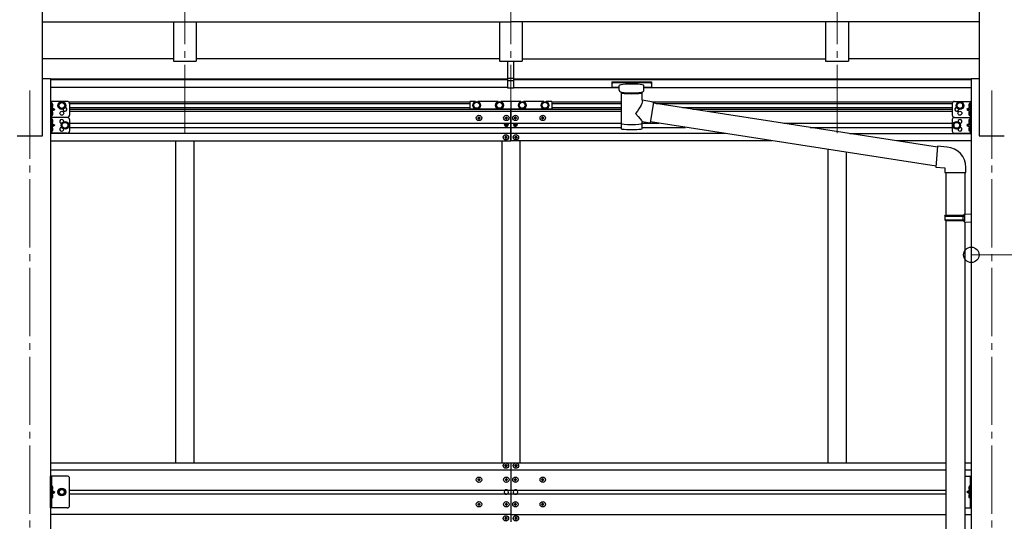
# Model space of a CAD drawing. Units: millimetres. Extents: x 0 to 33640, y 0 to 23760.
# Drawn here: x 24513 to 26675, y 10896 to 11998 of the extents above; entities that cross this region are included whole.
import ezdxf

# ---------------------------------------------------------------- set-up
doc = ezdxf.new("R2010")
doc.units = ezdxf.units.MM
doc.linetypes.add('YCENTER_1', pattern=[13, 10, -1, 1, -1])
doc.linetypes.add('YHIDDEN_1', pattern=[4, 3, -1])
for name, color, linetype, lineweight in [('YKK_12', 2, 'Continuous', 13), ('YKK_13', 4, 'Continuous', 30), ('YKK_A1', 4, 'Continuous', 30), ('YKK_D', 6, 'Continuous', 13)]:
    doc.layers.add(name, color=color, linetype=linetype, lineweight=lineweight)

msp = doc.modelspace()

# ---------------------------------------------------------------- linework, layer by layer
at = {"layer": 'YKK_12', "linetype": 'YCENTER_1', "ltscale": 15}
for p, q in [((24875.5, 11749), (24875.5, 12460.2)), ((25591.5, 11749), (25591.5, 12460.2)), ((26307.5, 11749), (26307.5, 12460.2)), ((24535.5, 11842.8), (24535.5, 8995.3)), ((26647.5, 11842.8), (26647.5, 8971.9))]:
    msp.add_line(p, q, dxfattribs=at)
at = {"layer": 'YKK_13'}
for p, q in [((25585, 11869.7), (25585, 11907.2)), ((25598, 11869.7), (25598, 11907.2)), ((25585, 11869.7), (25598, 11869.7)), ((25585, 11847.5), (25585, 11869.7)), ((25598, 11847.5), (25598, 11869.7)), ((25585, 11864.3), (25598, 11864.3)), ((25585, 11848.5), (25591.5, 11848.1)), ((25591.5, 11847.1), (25585, 11847.5)), ((25591.5, 11848.1), (25598, 11848.5)), ((25598, 11847.5), (25591.5, 11847.1)), ((25813, 11861.5), (25813.1, 11861.6)), ((25813, 11861.3), (25813, 11861.5)), ((25813, 11861.3), (25813, 11850.5)), ((25813, 11861.1), (25813, 11859.5)), ((25813, 11850.5), (25813, 11850.3)), ((25813, 11850.3), (25813.1, 11850.2)), ((25813.1, 11861.6), (25813.2, 11861.7)), ((25813.1, 11850.2), (25813.2, 11850.1)), ((25813.2, 11861.7), (25813.3, 11861.8)), ((25813.2, 11850.1), (25813.3, 11850)), ((25813.3, 11861.8), (25813.4, 11861.8)), ((25813.3, 11850), (25813.4, 11850)), ((25813.4, 11861.8), (25813.7, 11861.9)), ((25813.4, 11850), (25813.7, 11849.9)), ((25813.7, 11861.9), (25814.2, 11861.9)), ((25813.7, 11849.9), (25814.2, 11849.9)), ((25814.2, 11861.9), (25814.7, 11861.9)), ((25814.2, 11849.9), (25814.7, 11849.9)), ((25814.7, 11861.9), (25815, 11861.9)), ((25814.7, 11849.9), (25815, 11849.9)), ((25815, 11861.9), (25898, 11861.9)), ((25815, 11859.8), (25898, 11859.8)), ((25815, 11849.9), (25829.5, 11849.9)), ((25829.5, 11843), (25829.5, 11853.3)), ((25883.5, 11843), (25883.5, 11853.3)), ((25883.5, 11849.9), (25898, 11849.9)), ((25898, 11861.9), (25898.3, 11861.9)), ((25898, 11849.9), (25898.3, 11849.9)), ((25898.3, 11861.9), (25898.8, 11861.9)), ((25898.3, 11849.9), (25898.8, 11849.9)), ((25898.8, 11861.9), (25899.3, 11861.9)), ((25898.8, 11849.9), (25899.3, 11849.9)), ((25899.3, 11861.9), (25899.6, 11861.8)), ((25899.3, 11849.9), (25899.6, 11850)), ((25899.6, 11861.8), (25899.8, 11861.7)), ((25899.6, 11850), (25899.8, 11850.1)), ((25899.8, 11861.7), (25899.9, 11861.5)), ((25899.8, 11850.1), (25899.9, 11850.3)), ((25899.9, 11861.5), (25899.9, 11861.4)), ((25899.9, 11861.4), (25900, 11861.3)), ((25899.9, 11850.4), (25900, 11850.5)), ((25899.9, 11850.3), (25899.9, 11850.4)), ((25900, 11861.3), (25900, 11850.5)), ((25829.5, 11843.1), (25829.5, 11842.8)), ((25829.5, 11842.8), (25829.7, 11841.8)), ((25829.7, 11841.8), (25830.2, 11840.9)), ((25830.2, 11840.9), (25831, 11840.1)), ((25831, 11840.1), (25832.2, 11839.3)), ((25832.2, 11839.3), (25833.6, 11838.5)), ((25833.6, 11838.5), (25833.5, 11758.3)), ((25879.4, 11838.6), (25879.6, 11838.7)), ((25879.4, 11821), (25879.4, 11838.6)), ((25879.6, 11838.7), (25880.9, 11839.4)), ((25880.9, 11839.4), (25882.1, 11840.2)), ((25882.1, 11840.2), (25882.8, 11841.1)), ((25882.8, 11841.1), (25883.3, 11842)), ((25883.3, 11842), (25883.4, 11842.9)), ((25904.6, 11817.1), (25879.4, 11821)), ((25904.6, 11817.1), (25897.6, 11771.8)), ((26528.4, 11718.2), (25904.3, 11815.1)), ((25519, 11781.8), (25519, 11782.8)), ((25519, 11782.8), (25520, 11782.8)), ((25520, 11781.8), (25519, 11781.8)), ((25521, 11783.8), (25521, 11784.8)), ((25521, 11784.8), (25522, 11784.8)), ((25521, 11779.8), (25521, 11780.8)), ((25522, 11784.8), (25522, 11783.8)), ((25522, 11780.8), (25522, 11779.8)), ((25523, 11782.8), (25524, 11782.8)), ((25524, 11781.8), (25523, 11781.8)), ((25524, 11782.8), (25524, 11781.8)), ((25579, 11781.8), (25579, 11782.8)), ((25579, 11782.8), (25580, 11782.8)), ((25580, 11781.8), (25579, 11781.8)), ((25581, 11783.8), (25581, 11784.8)), ((25581, 11784.8), (25582, 11784.8)), ((25581, 11779.8), (25581, 11780.8)), ((25582, 11784.8), (25582, 11783.8)), ((25582, 11780.8), (25582, 11779.8)), ((25583, 11782.8), (25584, 11782.8)), ((25584, 11781.8), (25583, 11781.8)), ((25584, 11782.8), (25584, 11781.8)), ((25599, 11782.8), (25599, 11781.8)), ((25600, 11782.8), (25599, 11782.8)), ((25599, 11781.8), (25600, 11781.8)), ((25602, 11784.8), (25601, 11784.8)), ((25601, 11784.8), (25601, 11783.8)), ((25601, 11780.8), (25601, 11779.8)), ((25602, 11783.8), (25602, 11784.8)), ((25602, 11779.8), (25602, 11780.8)), ((25604, 11782.8), (25603, 11782.8)), ((25603, 11781.8), (25604, 11781.8)), ((25604, 11781.8), (25604, 11782.8)), ((25659, 11782.8), (25659, 11781.8)), ((25660, 11782.8), (25659, 11782.8)), ((25659, 11781.8), (25660, 11781.8)), ((25662, 11784.8), (25661, 11784.8)), ((25661, 11784.8), (25661, 11783.8)), ((25661, 11780.8), (25661, 11779.8)), ((25662, 11783.8), (25662, 11784.8)), ((25662, 11779.8), (25662, 11780.8)), ((25664, 11782.8), (25663, 11782.8)), ((25663, 11781.8), (25664, 11781.8)), ((25664, 11781.8), (25664, 11782.8)), ((25522, 11779.8), (25521, 11779.8)), ((25579.4, 11766.4), (25579.4, 11767.2)), ((25579.4, 11767.2), (25580.2, 11767.2)), ((25580.2, 11766.4), (25579.4, 11766.4)), ((25582, 11779.8), (25581, 11779.8)), ((25581, 11768), (25581, 11768.8)), ((25581, 11768.8), (25581.9, 11768.8)), ((25581, 11764.7), (25581, 11765.5)), ((25581.9, 11764.7), (25581, 11764.7)), ((25581.9, 11768.8), (25581.9, 11768)), ((25581.9, 11765.5), (25581.9, 11764.7)), ((25582.7, 11767.2), (25583.5, 11767.2)), ((25583.5, 11766.4), (25582.7, 11766.4)), ((25583.5, 11767.2), (25583.5, 11766.4)), ((25599.4, 11767.2), (25599.4, 11766.4)), ((25600.2, 11767.2), (25599.4, 11767.2)), ((25599.4, 11766.4), (25600.2, 11766.4)), ((25601, 11779.8), (25602, 11779.8)), ((25601.9, 11768.8), (25601, 11768.8)), ((25601, 11768.8), (25601, 11768)), ((25601, 11765.5), (25601, 11764.7)), ((25601, 11764.7), (25601.9, 11764.7)), ((25601.9, 11768), (25601.9, 11768.8)), ((25601.9, 11764.7), (25601.9, 11765.5)), ((25603.5, 11767.2), (25602.7, 11767.2)), ((25602.7, 11766.4), (25603.5, 11766.4)), ((25603.5, 11766.4), (25603.5, 11767.2)), ((25661, 11779.8), (25662, 11779.8)), ((25879.4, 11758.3), (25879.4, 11774.9)), ((25879.4, 11774.6), (25897.6, 11771.8)), ((26524.8, 11676.3), (25897.8, 11773.6)), ((25578, 11740.3), (25578, 11739.3)), ((25579, 11740.3), (25578, 11740.3)), ((25578, 11739.3), (25579, 11739.3)), ((25581, 11742.3), (25580, 11742.3)), ((25580, 11742.3), (25580, 11741.3)), ((25580, 11738.3), (25580, 11737.3)), ((25580, 11737.3), (25581, 11737.3)), ((25581, 11741.3), (25581, 11742.3)), ((25581, 11737.3), (25581, 11738.3)), ((25583, 11740.3), (25582, 11740.3)), ((25582, 11739.3), (25583, 11739.3)), ((25583, 11739.3), (25583, 11740.3)), ((25600, 11739.3), (25600, 11740.3)), ((25600, 11740.3), (25601, 11740.3)), ((25601, 11739.3), (25600, 11739.3)), ((25602, 11741.3), (25602, 11742.3)), ((25602, 11742.3), (25603, 11742.3)), ((25602, 11737.3), (25602, 11738.3)), ((25603, 11737.3), (25602, 11737.3)), ((25603, 11742.3), (25603, 11741.3)), ((25603, 11738.3), (25603, 11737.3)), ((25604, 11740.3), (25605, 11740.3)), ((25605, 11739.3), (25604, 11739.3)), ((25605, 11740.3), (25605, 11739.3)), ((26528.3, 11720.3), (26524.3, 11674.4)), ((26549.2, 11718.4), (26528.3, 11720.3)), ((26524.3, 11674.4), (26544.3, 11672.7)), ((26544.3, 11672.7), (26544.3, 11662.7)), ((26590.3, 11662.7), (26590.3, 11673.6)), ((26544.3, 11662.7), (26590.3, 11662.7)), ((26546.3, 11662.7), (26546.3, 11568.7)), ((26588.3, 11662.7), (26588.3, 11571.3)), ((26544.3, 11566.7), (26545.3, 11568.7)), ((26544.3, 11566.7), (26588.3, 11566.7)), ((26544.3, 11566.7), (26544.3, 11558.7)), ((26545.3, 11568.7), (26588.3, 11568.7)), ((26583.8, 11566.7), (26583.3, 11568.7)), ((26583.8, 11566.7), (26583.8, 11558.7)), ((26586.3, 11571.2), (26602.3, 11571.7)), ((26586.3, 11569.2), (26586.3, 11571.2)), ((26586.3, 11569.2), (26588.3, 11569.2)), ((26588.3, 11556.2), (26588.3, 11569.2)), ((26602.3, 11571.7), (26602.3, 11553.7)), ((26544.3, 11558.7), (26588.3, 11558.7)), ((26544.3, 11558.7), (26545.3, 11556.7)), ((26545.3, 11556.7), (26588.3, 11556.7)), ((26546.3, 11556.7), (26546.3, 10712.5)), ((26583.8, 11558.7), (26583.3, 11556.7)), ((26586.3, 11556.2), (26588.3, 11556.2)), ((26586.3, 11554.2), (26586.3, 11556.2)), ((26586.3, 11554.2), (26602.3, 11553.7)), ((26588.3, 11554.1), (26588.3, 10715.1))]:
    msp.add_line(p, q, dxfattribs=at)
at = {"layer": 'YKK_13', "linetype": 'Continuous', "ltscale": 20}
for p, q in [((24580.7, 11818.6), (24580.7, 11783.6)), ((24617.7, 11818.6), (24580.7, 11818.6)), ((24583.2, 11818.6), (24583.2, 11783.6)), ((24583.2, 11806.1), (24590.2, 11801.1)), ((24599.2, 11813.4), (24605.7, 11817.2)), ((24599.2, 11805.9), (24599.2, 11813.4)), ((24605.7, 11802.1), (24599.2, 11805.9)), ((24605.7, 11817.2), (24612.2, 11813.4)), ((24612.2, 11805.9), (24605.7, 11802.1)), ((24612.2, 11813.4), (24612.2, 11805.9)), ((24622.7, 11813.6), (24622.7, 11788.6)), ((25501.5, 11818.1), (25501.5, 11802.1)), ((25513.6, 11818.1), (25501.5, 11818.1)), ((25501.5, 11802.1), (25513.6, 11802.1)), ((25512.7, 11816.6), (25508.9, 11810.1)), ((25508.9, 11810.1), (25512.7, 11803.6)), ((25520.2, 11816.6), (25512.7, 11816.6)), ((25512.7, 11803.6), (25520.2, 11803.6)), ((25563.6, 11818.1), (25519.3, 11818.1)), ((25519.3, 11802.1), (25563.6, 11802.1)), ((25524, 11810.1), (25520.2, 11816.6)), ((25520.2, 11803.6), (25524, 11810.1)), ((25562.7, 11816.6), (25558.9, 11810.1)), ((25558.9, 11810.1), (25562.7, 11803.6)), ((25570.2, 11816.6), (25562.7, 11816.6)), ((25562.7, 11803.6), (25570.2, 11803.6)), ((25613.6, 11818.1), (25569.3, 11818.1)), ((25569.3, 11802.1), (25613.6, 11802.1)), ((25574, 11810.1), (25570.2, 11816.6)), ((25570.2, 11803.6), (25574, 11810.1)), ((25612.7, 11816.6), (25608.9, 11810.1)), ((25608.9, 11810.1), (25612.7, 11803.6)), ((25620.2, 11816.6), (25612.7, 11816.6)), ((25612.7, 11803.6), (25620.2, 11803.6)), ((25663.6, 11818.1), (25619.3, 11818.1)), ((25663.6, 11818.1), (25619.3, 11818.1)), ((25619.3, 11802.1), (25663.6, 11802.1)), ((25619.3, 11802.1), (25663.6, 11802.1)), ((25624, 11810.1), (25620.2, 11816.6)), ((25620.2, 11803.6), (25624, 11810.1)), ((25662.7, 11816.6), (25658.9, 11810.1)), ((25658.9, 11810.1), (25662.7, 11803.6)), ((25670.2, 11816.6), (25662.7, 11816.6)), ((25662.7, 11803.6), (25670.2, 11803.6)), ((25681.5, 11818.1), (25669.3, 11818.1)), ((25669.3, 11802.1), (25681.5, 11802.1)), ((25674, 11810.1), (25670.2, 11816.6)), ((25670.2, 11803.6), (25674, 11810.1)), ((25681.5, 11818.1), (25681.5, 11802.1)), ((26560.3, 11813.6), (26560.3, 11788.6)), ((26565.3, 11818.6), (26602.3, 11818.6)), ((26577.3, 11817.2), (26570.8, 11813.4)), ((26570.8, 11813.4), (26570.8, 11805.9)), ((26570.8, 11805.9), (26577.3, 11802.1)), ((26583.8, 11813.4), (26577.3, 11817.2)), ((26577.3, 11802.1), (26583.8, 11805.9)), ((26583.8, 11805.9), (26583.8, 11813.4)), ((26599.8, 11806.1), (26592.8, 11801.1)), ((26599.8, 11818.6), (26599.8, 11783.6)), ((26602.3, 11818.6), (26602.3, 11783.6)), ((24617.7, 11783.6), (24580.7, 11783.6)), ((24617.7, 11783.6), (24580.7, 11783.6)), ((24580.7, 11783.6), (24580.7, 11748.6)), ((24590.2, 11801.1), (24583.2, 11796.1)), ((24583.2, 11801.1), (24590.2, 11801.1)), ((24583.2, 11783.6), (24583.2, 11748.6)), ((26565.3, 11783.6), (26602.3, 11783.6)), ((26565.3, 11783.6), (26602.3, 11783.6)), ((26592.8, 11801.1), (26599.8, 11796.1)), ((26599.8, 11801.1), (26592.8, 11801.1)), ((26599.8, 11783.6), (26599.8, 11748.6)), ((26602.3, 11783.6), (26602.3, 11748.6)), ((24583.2, 11771.1), (24590.2, 11766.1)), ((24590.2, 11766.1), (24583.2, 11761.1)), ((24583.2, 11766.1), (24590.2, 11766.1)), ((24606.2, 11769.9), (24612.7, 11773.7)), ((24606.2, 11762.4), (24606.2, 11769.9)), ((24612.7, 11758.6), (24606.2, 11762.4)), ((24612.7, 11773.7), (24619.2, 11769.9)), ((24619.2, 11762.4), (24612.7, 11758.6)), ((24619.2, 11769.9), (24619.2, 11762.4)), ((24622.7, 11778.6), (24622.7, 11753.6)), ((26560.3, 11778.6), (26560.3, 11753.6)), ((26570.3, 11773.7), (26563.8, 11769.9)), ((26563.8, 11769.9), (26563.8, 11762.4)), ((26563.8, 11762.4), (26570.3, 11758.6)), ((26576.8, 11769.9), (26570.3, 11773.7)), ((26570.3, 11758.6), (26576.8, 11762.4)), ((26576.8, 11762.4), (26576.8, 11769.9)), ((26599.8, 11771.1), (26592.8, 11766.1)), ((26592.8, 11766.1), (26599.8, 11761.1)), ((26599.8, 11766.1), (26592.8, 11766.1)), ((24617.7, 11748.6), (24580.7, 11748.6)), ((26565.3, 11748.6), (26602.3, 11748.6)), ((24617.7, 10995.6), (24580.7, 10995.6)), ((26588.1, 10995.6), (26602.3, 10995.6))]:
    msp.add_line(p, q, dxfattribs=at)
at = {"layer": 'YKK_13', "linetype": 'YHIDDEN_1', "ltscale": 0.5}
for p, q in [((24582.8, 11810.1), (24583.4, 11811.3)), ((24582.8, 11810.1), (24583.4, 11809)), ((24583.4, 11811.3), (24585.6, 11812.4)), ((24583.4, 11809), (24585.6, 11807.8)), ((26599.5, 11811.3), (26597.3, 11812.4)), ((26599.5, 11809), (26597.3, 11807.8)), ((26600.1, 11810.1), (26599.5, 11811.3)), ((26600.1, 11810.1), (26599.5, 11809)), ((24582.8, 11792.1), (24583.4, 11793.3)), ((24582.8, 11792.1), (24583.4, 11791)), ((24583.4, 11793.3), (24585.6, 11794.4)), ((24583.4, 11791), (24585.6, 11789.8)), ((26599.5, 11793.3), (26597.3, 11794.4)), ((26599.5, 11791), (26597.3, 11789.8)), ((26600.1, 11792.1), (26599.5, 11793.3)), ((26600.1, 11792.1), (26599.5, 11791)), ((24582.8, 11775.1), (24583.4, 11776.3)), ((24582.8, 11775.1), (24583.4, 11774)), ((24583.4, 11776.3), (24585.6, 11777.4)), ((24583.4, 11774), (24585.6, 11772.8)), ((24583.4, 11758.3), (24585.6, 11759.4)), ((26599.5, 11776.3), (26597.3, 11777.4)), ((26599.5, 11774), (26597.3, 11772.8)), ((26599.5, 11758.3), (26597.3, 11759.4)), ((26600.1, 11775.1), (26599.5, 11776.3)), ((26600.1, 11775.1), (26599.5, 11774)), ((24582.8, 11757.1), (24583.4, 11758.3)), ((24582.8, 11757.1), (24583.4, 11756)), ((24583.4, 11756), (24585.6, 11754.8)), ((26599.5, 11756), (26597.3, 11754.8)), ((26600.1, 11757.1), (26599.5, 11758.3)), ((26600.1, 11757.1), (26599.5, 11756)), ((24582.8, 10969.6), (24583.4, 10970.8)), ((24582.8, 10969.6), (24583.4, 10968.5)), ((24583.4, 10970.8), (24585.6, 10971.9)), ((24583.4, 10968.5), (24585.6, 10967.3)), ((26599.5, 10970.8), (26597.3, 10971.9)), ((26599.5, 10968.5), (26597.3, 10967.3)), ((26600.1, 10969.6), (26599.5, 10970.8)), ((26600.1, 10969.6), (26599.5, 10968.5)), ((24582.8, 10951.6), (24583.4, 10952.8)), ((24582.8, 10951.6), (24583.4, 10950.5)), ((24583.4, 10952.8), (24585.6, 10953.9)), ((24583.4, 10950.5), (24585.6, 10949.3)), ((26599.5, 10952.8), (26597.3, 10953.9)), ((26599.5, 10950.5), (26597.3, 10949.3)), ((26600.1, 10951.6), (26599.5, 10952.8)), ((26600.1, 10951.6), (26599.5, 10950.5))]:
    msp.add_line(p, q, dxfattribs=at)
at = {"layer": 'YKK_13', "linetype": 'Continuous'}
for p, q in [((24583.7, 11814.1), (24583.2, 11814.1)), ((24583.2, 11814.1), (24583.2, 11806.2)), ((24583.7, 11806.1), (24583.2, 11806.2)), ((24583.7, 11806.1), (24583.7, 11814.1)), ((24583.7, 11814.1), (24584.5, 11814)), ((24583.7, 11806.1), (24584.5, 11806.3)), ((26599.3, 11814.1), (26598.5, 11814)), ((26599.3, 11806.1), (26598.5, 11806.3)), ((26599.3, 11806.1), (26599.3, 11814.1)), ((26599.3, 11814.1), (26599.8, 11814.1)), ((26599.3, 11806.1), (26599.8, 11806.2)), ((26599.8, 11814.1), (26599.8, 11806.2)), ((24583.7, 11796.1), (24583.2, 11796.1)), ((24583.2, 11796.1), (24583.2, 11788.2)), ((24583.7, 11788.1), (24583.2, 11788.2)), ((24583.7, 11788.1), (24583.7, 11796.1)), ((24583.7, 11796.1), (24584.5, 11796)), ((24583.7, 11788.1), (24584.5, 11788.3)), ((26599.3, 11796.1), (26598.5, 11796)), ((26599.3, 11788.1), (26598.5, 11788.3)), ((26599.3, 11788.1), (26599.3, 11796.1)), ((26599.3, 11796.1), (26599.8, 11796.1)), ((26599.3, 11788.1), (26599.8, 11788.2)), ((26599.8, 11796.1), (26599.8, 11788.2)), ((24583.7, 11779.1), (24583.2, 11779.1)), ((24583.2, 11779.1), (24583.2, 11771.2)), ((24583.7, 11771.1), (24583.2, 11771.2)), ((24583.7, 11761.1), (24583.2, 11761.1)), ((24583.2, 11761.1), (24583.2, 11753.2)), ((24583.7, 11771.1), (24583.7, 11779.1)), ((24583.7, 11779.1), (24584.5, 11779)), ((24583.7, 11771.1), (24584.5, 11771.3)), ((24583.7, 11753.1), (24583.7, 11761.1)), ((24583.7, 11761.1), (24584.5, 11761)), ((26599.3, 11779.1), (26598.5, 11779)), ((26599.3, 11771.1), (26598.5, 11771.3)), ((26599.3, 11761.1), (26598.5, 11761)), ((26599.3, 11771.1), (26599.3, 11779.1)), ((26599.3, 11779.1), (26599.8, 11779.1)), ((26599.3, 11771.1), (26599.8, 11771.2)), ((26599.3, 11753.1), (26599.3, 11761.1)), ((26599.3, 11761.1), (26599.8, 11761.1)), ((26599.8, 11779.1), (26599.8, 11771.2)), ((26599.8, 11761.1), (26599.8, 11753.2)), ((24583.7, 11753.1), (24583.2, 11753.2)), ((24583.7, 11753.1), (24584.5, 11753.3)), ((26599.3, 11753.1), (26598.5, 11753.3)), ((26599.3, 11753.1), (26599.8, 11753.2)), ((25578, 11018.1), (25578, 11019.1)), ((25578, 11019.1), (25579, 11019.1)), ((25579, 11018.1), (25578, 11018.1)), ((25580, 11020.1), (25580, 11021.1)), ((25580, 11021.1), (25581, 11021.1)), ((25580, 11016.1), (25580, 11017.1)), ((25581, 11016.1), (25580, 11016.1)), ((25581, 11021.1), (25581, 11020.1)), ((25581, 11017.1), (25581, 11016.1)), ((25582, 11019.1), (25583, 11019.1)), ((25583, 11018.1), (25582, 11018.1)), ((25583, 11019.1), (25583, 11018.1)), ((25600, 11018.1), (25600, 11019.1)), ((25600, 11019.1), (25601, 11019.1)), ((25601, 11018.1), (25600, 11018.1)), ((25602, 11020.1), (25602, 11021.1)), ((25602, 11021.1), (25603, 11021.1)), ((25602, 11016.1), (25602, 11017.1)), ((25603, 11016.1), (25602, 11016.1)), ((25603, 11021.1), (25603, 11020.1)), ((25603, 11017.1), (25603, 11016.1)), ((25604, 11019.1), (25605, 11019.1)), ((25605, 11018.1), (25604, 11018.1)), ((25605, 11019.1), (25605, 11018.1)), ((25520, 10988.1), (25519, 10988.1)), ((25519, 10988.1), (25519, 10987.1)), ((25519, 10987.1), (25520, 10987.1)), ((25522, 10990.1), (25521, 10990.1)), ((25521, 10990.1), (25521, 10989.1)), ((25521, 10986.1), (25521, 10985.1)), ((25521, 10985.1), (25522, 10985.1)), ((25522, 10989.1), (25522, 10990.1)), ((25522, 10985.1), (25522, 10986.1)), ((25524, 10988.1), (25523, 10988.1)), ((25523, 10987.1), (25524, 10987.1)), ((25524, 10987.1), (25524, 10988.1)), ((25580, 10988.1), (25579, 10988.1)), ((25579, 10988.1), (25579, 10987.1)), ((25579, 10987.1), (25580, 10987.1)), ((25582, 10990.1), (25581, 10990.1)), ((25581, 10990.1), (25581, 10989.1)), ((25581, 10986.1), (25581, 10985.1)), ((25581, 10985.1), (25582, 10985.1)), ((25582, 10989.1), (25582, 10990.1)), ((25582, 10985.1), (25582, 10986.1)), ((25584, 10988.1), (25583, 10988.1)), ((25583, 10987.1), (25584, 10987.1)), ((25584, 10987.1), (25584, 10988.1)), ((25600, 10988.1), (25599, 10988.1)), ((25599, 10988.1), (25599, 10987.1)), ((25599, 10987.1), (25600, 10987.1)), ((25602, 10990.1), (25601, 10990.1)), ((25601, 10990.1), (25601, 10989.1)), ((25601, 10986.1), (25601, 10985.1)), ((25601, 10985.1), (25602, 10985.1)), ((25602, 10989.1), (25602, 10990.1)), ((25602, 10985.1), (25602, 10986.1)), ((25604, 10988.1), (25603, 10988.1)), ((25603, 10987.1), (25604, 10987.1)), ((25604, 10987.1), (25604, 10988.1)), ((25660, 10988.1), (25659, 10988.1)), ((25659, 10988.1), (25659, 10987.1)), ((25659, 10987.1), (25660, 10987.1)), ((25662, 10990.1), (25661, 10990.1)), ((25661, 10990.1), (25661, 10989.1)), ((25661, 10986.1), (25661, 10985.1)), ((25661, 10985.1), (25662, 10985.1)), ((25662, 10989.1), (25662, 10990.1)), ((25662, 10985.1), (25662, 10986.1)), ((25664, 10988.1), (25663, 10988.1)), ((25663, 10987.1), (25664, 10987.1)), ((25664, 10987.1), (25664, 10988.1)), ((24583.7, 10973.6), (24583.2, 10973.6)), ((24583.2, 10973.6), (24583.2, 10965.7)), ((24583.7, 10965.6), (24583.2, 10965.7)), ((24583.7, 10965.6), (24583.7, 10973.6)), ((24583.7, 10973.6), (24584.5, 10973.5)), ((24583.7, 10965.6), (24584.5, 10965.8)), ((26599.3, 10973.6), (26598.5, 10973.5)), ((26599.3, 10965.6), (26598.5, 10965.8)), ((26599.3, 10965.6), (26599.3, 10973.6)), ((26599.3, 10973.6), (26599.8, 10973.6)), ((26599.3, 10965.6), (26599.8, 10965.7)), ((26599.8, 10973.6), (26599.8, 10965.7)), ((24583.7, 10955.6), (24583.2, 10955.6)), ((24583.2, 10955.6), (24583.2, 10947.7)), ((24583.7, 10947.6), (24583.2, 10947.7)), ((24583.7, 10947.6), (24583.7, 10955.6)), ((24583.7, 10955.6), (24584.5, 10955.5)), ((24583.7, 10947.6), (24584.5, 10947.8)), ((26599.3, 10955.6), (26598.5, 10955.5)), ((26599.3, 10947.6), (26598.5, 10947.8)), ((26599.3, 10947.6), (26599.3, 10955.6)), ((26599.3, 10955.6), (26599.8, 10955.6)), ((26599.3, 10947.6), (26599.8, 10947.7)), ((26599.8, 10955.6), (26599.8, 10947.7)), ((25520, 10934.1), (25519, 10934.1)), ((25519, 10934.1), (25519, 10933.1)), ((25519, 10933.1), (25520, 10933.1)), ((25522, 10936.1), (25521, 10936.1)), ((25521, 10936.1), (25521, 10935.1)), ((25521, 10932.1), (25521, 10931.1)), ((25521, 10931.1), (25522, 10931.1)), ((25522, 10935.1), (25522, 10936.1)), ((25522, 10931.1), (25522, 10932.1)), ((25524, 10934.1), (25523, 10934.1)), ((25523, 10933.1), (25524, 10933.1)), ((25524, 10933.1), (25524, 10934.1)), ((25580, 10934.1), (25579, 10934.1)), ((25579, 10934.1), (25579, 10933.1)), ((25579, 10933.1), (25580, 10933.1)), ((25582, 10936.1), (25581, 10936.1)), ((25581, 10936.1), (25581, 10935.1)), ((25581, 10932.1), (25581, 10931.1)), ((25581, 10931.1), (25582, 10931.1)), ((25582, 10935.1), (25582, 10936.1)), ((25582, 10931.1), (25582, 10932.1)), ((25584, 10934.1), (25583, 10934.1)), ((25583, 10933.1), (25584, 10933.1)), ((25584, 10933.1), (25584, 10934.1)), ((25600, 10934.1), (25599, 10934.1)), ((25599, 10934.1), (25599, 10933.1)), ((25599, 10933.1), (25600, 10933.1)), ((25602, 10936.1), (25601, 10936.1)), ((25601, 10936.1), (25601, 10935.1)), ((25601, 10932.1), (25601, 10931.1)), ((25601, 10931.1), (25602, 10931.1)), ((25602, 10935.1), (25602, 10936.1)), ((25602, 10931.1), (25602, 10932.1)), ((25604, 10934.1), (25603, 10934.1)), ((25603, 10933.1), (25604, 10933.1)), ((25604, 10933.1), (25604, 10934.1)), ((25660, 10934.1), (25659, 10934.1)), ((25659, 10934.1), (25659, 10933.1)), ((25659, 10933.1), (25660, 10933.1)), ((25662, 10936.1), (25661, 10936.1)), ((25661, 10936.1), (25661, 10935.1)), ((25661, 10932.1), (25661, 10931.1)), ((25661, 10931.1), (25662, 10931.1)), ((25662, 10935.1), (25662, 10936.1)), ((25662, 10931.1), (25662, 10932.1)), ((25664, 10934.1), (25663, 10934.1)), ((25663, 10933.1), (25664, 10933.1)), ((25664, 10933.1), (25664, 10934.1)), ((25579, 10903.1), (25578, 10903.1)), ((25578, 10903.1), (25578, 10902.1)), ((25578, 10902.1), (25579, 10902.1)), ((25581, 10905.1), (25580, 10905.1)), ((25580, 10905.1), (25580, 10904.1)), ((25580, 10901.1), (25580, 10900.1)), ((25580, 10900.1), (25581, 10900.1)), ((25581, 10904.1), (25581, 10905.1)), ((25581, 10900.1), (25581, 10901.1)), ((25583, 10903.1), (25582, 10903.1)), ((25582, 10902.1), (25583, 10902.1)), ((25583, 10902.1), (25583, 10903.1)), ((25601, 10903.1), (25600, 10903.1)), ((25600, 10903.1), (25600, 10902.1)), ((25600, 10902.1), (25601, 10902.1)), ((25603, 10905.1), (25602, 10905.1)), ((25602, 10905.1), (25602, 10904.1)), ((25602, 10901.1), (25602, 10900.1)), ((25602, 10900.1), (25603, 10900.1)), ((25603, 10904.1), (25603, 10905.1)), ((25603, 10900.1), (25603, 10901.1)), ((25605, 10903.1), (25604, 10903.1)), ((25604, 10902.1), (25605, 10902.1)), ((25605, 10902.1), (25605, 10903.1))]:
    msp.add_line(p, q, dxfattribs=at)
at = {"layer": 'YKK_13', "linetype": 'Continuous', "ltscale": 0.5}
for p, q in [((24580.7, 10925.6), (24580.7, 10995.6)), ((24583.2, 10995.6), (24583.2, 10925.6)), ((24622.7, 10930.6), (24622.7, 10990.6)), ((26599.8, 10995.6), (26599.8, 10925.6)), ((26602.3, 10925.6), (26602.3, 10995.6)), ((24583.2, 10965.6), (24590.2, 10960.6)), ((24583.2, 10960.6), (24590.2, 10960.6)), ((24583.2, 10955.6), (24590.2, 10960.6)), ((24601.9, 10967.1), (24598.2, 10960.6)), ((24598.2, 10960.6), (24601.9, 10954.1)), ((24609.4, 10967.1), (24601.9, 10967.1)), ((24613.2, 10960.6), (24609.4, 10967.1)), ((24609.4, 10954.1), (24613.2, 10960.6)), ((26599.8, 10965.6), (26592.8, 10960.6)), ((26599.8, 10960.6), (26592.8, 10960.6)), ((26599.8, 10955.6), (26592.8, 10960.6)), ((24601.9, 10954.1), (24609.4, 10954.1)), ((24617.7, 10925.6), (24580.7, 10925.6)), ((26588.1, 10925.6), (26602.3, 10925.6))]:
    msp.add_line(p, q, dxfattribs=at)
at = {"layer": 'YKK_13', "linetype": 'Continuous', "ltscale": 20}
for centre, radius in [((24605.7, 11809.6), 8.5), ((24605.7, 11809.6), 7.5), ((24605.7, 11809.6), 6.5), ((25516.5, 11810.1), 8.5), ((25516.5, 11810.1), 6.5), ((25566.5, 11810.1), 8.5), ((25566.5, 11810.1), 6.5), ((25616.5, 11810.1), 8.5), ((25616.5, 11810.1), 6.5), ((25666.5, 11810.1), 8.5), ((25666.5, 11810.1), 6.5), ((26577.3, 11809.6), 8.5), ((26577.3, 11809.6), 7.5), ((26577.3, 11809.6), 6.5), ((24605.7, 11792.6), 4.25), ((26577.3, 11792.6), 4.25), ((24612.7, 11766.1), 8.5), ((24612.7, 11766.1), 7.5), ((24612.7, 11766.1), 6.5), ((26570.3, 11766.1), 8.5), ((26570.3, 11766.1), 7.5), ((26570.3, 11766.1), 6.5), ((24605.7, 10960.6), 8.5), ((24605.7, 10960.6), 7.5)]:
    msp.add_circle(centre, radius, dxfattribs=at)
at = {"layer": 'YKK_13'}
for centre, radius in [((25521.5, 11782.3), 5.9), ((25581.5, 11782.3), 5.9), ((25601.5, 11782.3), 5.9), ((25661.5, 11782.3), 5.9), ((25581.5, 11766.8), 3.75), ((25601.5, 11766.8), 3.75), ((25580.5, 11739.8), 5.9), ((25602.5, 11739.8), 5.9)]:
    msp.add_circle(centre, radius, dxfattribs=at)
at = {"layer": 'YKK_13', "linetype": 'Continuous'}
for centre in [(25580.5, 11018.6), (25602.5, 11018.6), (25521.5, 10987.6), (25581.5, 10987.6), (25601.5, 10987.6), (25661.5, 10987.6), (25521.5, 10933.6), (25581.5, 10933.6), (25601.5, 10933.6), (25661.5, 10933.6), (25580.5, 10902.6), (25602.5, 10902.6)]:
    msp.add_circle(centre, 5.9, dxfattribs=at)
at = {"layer": 'YKK_13', "linetype": 'Continuous', "ltscale": 0.5}
for radius in [6.5, 5.5]:
    msp.add_circle((24605.7, 10960.6), radius, dxfattribs=at)
at = {"layer": 'YKK_13', "linetype": 'Continuous'}
for centre, radius, start, end in [((24584.3, 11813.1), 0.9, 32.0559, 80), ((24584.3, 11807.2), 0.9, 280, 327.9441), ((24579.6, 11810.1), 6.5, 327.9441, 32.0559), ((26603.4, 11810.1), 6.5, 147.9441, 212.0559), ((26598.6, 11813.1), 0.9, 100, 147.9441), ((26598.6, 11807.2), 0.9, 212.0559, 260), ((24584.3, 11795.1), 0.9, 32.0559, 80), ((24584.3, 11789.2), 0.9, 280, 327.9441), ((24579.6, 11792.1), 6.5, 327.9441, 32.0559), ((26603.4, 11792.1), 6.5, 147.9441, 212.0559), ((26598.6, 11795.1), 0.9, 100, 147.9441), ((26598.6, 11789.2), 0.9, 212.0559, 260), ((24584.3, 11778.1), 0.9, 32.0559, 80), ((24584.3, 11772.2), 0.9, 280, 327.9441), ((24584.3, 11760.1), 0.9, 32.0559, 80), ((24579.6, 11775.1), 6.5, 327.9441, 32.0559), ((24579.6, 11757.1), 6.5, 327.9441, 32.0559), ((26603.4, 11775.1), 6.5, 147.9441, 212.0559), ((26603.4, 11757.1), 6.5, 147.9441, 212.0559), ((26598.6, 11778.1), 0.9, 100, 147.9441), ((26598.6, 11772.2), 0.9, 212.0559, 260), ((26598.6, 11760.1), 0.9, 100, 147.9441), ((24584.3, 11754.2), 0.9, 280, 327.9441), ((26598.6, 11754.2), 0.9, 212.0559, 260), ((25579, 11020.1), 1, 270, 0), ((25579, 11017.1), 1, 0, 90), ((25582, 11020.1), 1, 180, 270), ((25582, 11017.1), 1, 90, 180), ((25601, 11020.1), 1, 270, 0), ((25601, 11017.1), 1, 0, 90), ((25604, 11020.1), 1, 180, 270), ((25604, 11017.1), 1, 90, 180), ((25520, 10989.1), 1, 270, 0), ((25520, 10986.1), 1, 0, 90), ((25523, 10989.1), 1, 180, 270), ((25523, 10986.1), 1, 90, 180), ((25580, 10989.1), 1, 270, 0), ((25580, 10986.1), 1, 0, 90), ((25583, 10989.1), 1, 180, 270), ((25583, 10986.1), 1, 90, 180), ((25600, 10989.1), 1, 270, 0), ((25600, 10986.1), 1, 0, 90), ((25603, 10989.1), 1, 180, 270), ((25603, 10986.1), 1, 90, 180), ((25660, 10989.1), 1, 270, 0), ((25660, 10986.1), 1, 0, 90), ((25663, 10989.1), 1, 180, 270), ((25663, 10986.1), 1, 90, 180), ((24584.3, 10972.6), 0.9, 32.0559, 80), ((24584.3, 10966.7), 0.9, 280, 327.9441), ((24579.6, 10969.6), 6.5, 327.9441, 32.0559), ((26603.4, 10969.6), 6.5, 147.9441, 212.0559), ((26598.6, 10972.6), 0.9, 100, 147.9441), ((26598.6, 10966.7), 0.9, 212.0559, 260), ((24584.3, 10954.6), 0.9, 32.0559, 80), ((24584.3, 10948.7), 0.9, 280, 327.9441), ((24579.6, 10951.6), 6.5, 327.9441, 32.0559), ((26603.4, 10951.6), 6.5, 147.9441, 212.0559), ((26598.6, 10954.6), 0.9, 100, 147.9441), ((26598.6, 10948.7), 0.9, 212.0559, 260), ((25520, 10935.1), 1, 270, 0), ((25520, 10932.1), 1, 0, 90), ((25523, 10935.1), 1, 180, 270), ((25523, 10932.1), 1, 90, 180), ((25580, 10935.1), 1, 270, 0), ((25580, 10932.1), 1, 0, 90), ((25583, 10935.1), 1, 180, 270), ((25583, 10932.1), 1, 90, 180), ((25600, 10935.1), 1, 270, 0), ((25600, 10932.1), 1, 0, 90), ((25603, 10935.1), 1, 180, 270), ((25603, 10932.1), 1, 90, 180), ((25660, 10935.1), 1, 270, 0), ((25660, 10932.1), 1, 0, 90), ((25663, 10935.1), 1, 180, 270), ((25663, 10932.1), 1, 90, 180), ((25579, 10904.1), 1, 270, 0), ((25579, 10901.1), 1, 0, 90), ((25582, 10904.1), 1, 180, 270), ((25582, 10901.1), 1, 90, 180), ((25601, 10904.1), 1, 270, 0), ((25601, 10901.1), 1, 0, 90), ((25604, 10904.1), 1, 180, 270), ((25604, 10901.1), 1, 90, 180)]:
    msp.add_arc(centre, radius, start, end, dxfattribs=at)
at = {"layer": 'YKK_13', "linetype": 'Continuous', "ltscale": 0.5}
for centre, radius, start, end in [((24612.7, 11801.1), 4.25, 173.7057, 85.2392), ((24617.7, 11813.6), 5, 0, 90), ((26565.3, 11813.6), 5, 90, 180), ((26570.3, 11801.1), 4.25, 94.7608, 6.2943), ((24617.7, 11788.6), 5, 270, 0), ((24617.7, 11778.6), 5, 0, 90), ((26565.3, 11788.6), 5, 180, 270), ((26565.3, 11778.6), 5, 90, 180), ((24617.7, 11753.6), 5, 270, 0), ((26565.3, 11753.6), 5, 180, 270), ((24617.7, 10990.6), 5, 0, 90), ((24617.7, 10930.6), 5, 270, 0)]:
    msp.add_arc(centre, radius, start, end, dxfattribs=at)
at = {"layer": 'YKK_13'}
for centre, radius, start, end in [((25520, 11783.8), 1, 270, 0), ((25520, 11780.8), 1, 0, 90), ((25523, 11783.8), 1, 180, 270), ((25523, 11780.8), 1, 90, 180), ((25580, 11783.8), 1, 270, 0), ((25580, 11780.8), 1, 0, 90), ((25583, 11783.8), 1, 180, 270), ((25583, 11780.8), 1, 90, 180), ((25600, 11783.8), 1, 270, 0), ((25600, 11780.8), 1, 0, 90), ((25603, 11783.8), 1, 180, 270), ((25603, 11780.8), 1, 90, 180), ((25660, 11783.8), 1, 270, 0), ((25660, 11780.8), 1, 0, 90), ((25663, 11783.8), 1, 180, 270), ((25663, 11780.8), 1, 90, 180), ((25580.2, 11768), 0.82, 270, 0), ((25580.2, 11765.5), 0.82, 0, 90), ((25582.7, 11768), 0.82, 180, 270), ((25582.7, 11765.5), 0.82, 90, 180), ((25600.2, 11768), 0.82, 270, 0), ((25600.2, 11765.5), 0.82, 0, 90), ((25602.7, 11768), 0.82, 180, 270), ((25602.7, 11765.5), 0.82, 90, 180), ((25579, 11741.3), 1, 270, 0), ((25579, 11738.3), 1, 0, 90), ((25582, 11741.3), 1, 180, 270), ((25582, 11738.3), 1, 90, 180), ((25601, 11741.3), 1, 270, 0), ((25601, 11738.3), 1, 0, 90), ((25604, 11741.3), 1, 180, 270), ((25604, 11738.3), 1, 90, 180), ((26545.3, 11673.6), 45, 0, 85), ((25581.5, 10960.6), 5, 115.8419, 244.1581), ((25581.5, 10960.6), 5, 295.8419, 64.1581), ((25601.5, 10960.6), 5, 115.8419, 244.1581), ((25601.5, 10960.6), 5, 295.8419, 64.1581)]:
    msp.add_arc(centre, radius, start, end, dxfattribs=at)
at = {"layer": 'YKK_13', "linetype": 'Continuous', "ltscale": 20}
for centre, start, end in [((24605.7, 11774.6), 353.7057, 265.2392), ((24605.7, 11757.6), 94.7608, 6.2943), ((26577.3, 11774.6), 274.7608, 186.2943), ((26577.3, 11757.6), 173.7057, 85.2392)]:
    msp.add_arc(centre, 4.25, start, end, dxfattribs=at)
at = {"layer": 'YKK_13', "linetype": 'YHIDDEN_1', "ltscale": 0.5}
for centre, start, end in [((25581.5, 10960.6), 64.1581, 115.8419), ((25601.5, 10960.6), 64.1581, 115.8419), ((25581.5, 10960.6), 244.1581, 295.8419), ((25601.5, 10960.6), 244.1581, 295.8419)]:
    msp.add_arc(centre, 5, start, end, dxfattribs=at)
at = {"layer": 'YKK_13', "extrusion": (0, 0, -1)}
for centre, major_axis, ratio, start_param, end_param in [((25815, 11859.5), (2, 0), 0.109601, 3.141593, 4.712389), ((25898, 11859.5), (2, 0), 0.109601, 4.712389, 6.283185), ((25856.5, 11838.1), (-22.9, 0.4), 0.072511, 4.711586, 6.282382), ((25856.5, 11836.5), (-22.9, 0.4), 0.072511, 4.711586, 6.282382), ((25856.4, 11838.1), (22.9, 0.4), 0.07247, 0.000809, 1.571605), ((25856.4, 11836.5), (22.9, 0.4), 0.07247, 0.000809, 1.571605), ((25856.5, 11794.4), (-22.8, -26.6), 0.234429, 3.156333, 4.597638), ((25859, 11797.1), (20.3, -22.2), 0.045535, 4.975651, 6.24419), ((25856.5, 11758.3), (22.9, 0), 0.101955, 6.282972, 9.424821)]:
    msp.add_ellipse(centre, major_axis=major_axis, ratio=ratio, start_param=start_param, end_param=end_param, dxfattribs=at)
at = {"layer": 'YKK_13'}
for centre, major_axis, ratio, start_param, end_param in [((25856.5, 11853.3), (27, 0), 0.122176, 0, 3.141593), ((25867.5, 11843), (16, 0), 0.361356, 6.263698, 6.283185), ((25856.5, 11770.7), (22.9, 0), 0.122865, 3.141593, 6.283185)]:
    msp.add_ellipse(centre, major_axis=major_axis, ratio=ratio, start_param=start_param, end_param=end_param, dxfattribs=at)
at = {"layer": 'YKK_A1'}
for p, q in [((24563, 11742.8), (24563, 12155.4)), ((26620, 11742.8), (26620, 12155.4)), ((24563, 11993.3), (25591.5, 11993.3)), ((24850.5, 11993.3), (24850.5, 11907.2)), ((24900.5, 11993.3), (24900.5, 11907.2)), ((25566.5, 11993.3), (25566.5, 11907.2)), ((26620.1, 11993.3), (25591.5, 11993.3)), ((25616.5, 11993.3), (25616.5, 11907.2)), ((26282.5, 11993.3), (26282.5, 11907.2)), ((26332.5, 11993.3), (26332.5, 11907.2)), ((24850.5, 11912), (24563, 11912)), ((25566.5, 11912), (24900.5, 11912)), ((25616.5, 11912), (26282.5, 11912)), ((26620.2, 11912), (26332.5, 11912)), ((26620.2, 11912), (26332.5, 11912)), ((24850.5, 11907.2), (24900.5, 11907.2)), ((25566.5, 11907.2), (25616.5, 11907.2)), ((26282.5, 11907.2), (26332.5, 11907.2)), ((24563, 11869.1), (24580.7, 11869.1)), ((24580.7, 11869.1), (24580.7, 9192.8)), ((25585, 11867.7), (24580.8, 11867.7)), ((25598, 11867.9), (26602.3, 11867.9)), ((26602.3, 11869.1), (26602.3, 9192.8)), ((26602.3, 11869.1), (26620, 11869.1)), ((25585, 11866.3), (24580.7, 11866.3)), ((25585, 11849.2), (24580.7, 11849.2)), ((25598, 11866.5), (26602.3, 11866.5)), ((25598, 11849.2), (25829.5, 11849.2)), ((25883.5, 11849.2), (26602.3, 11849.2)), ((25591.5, 11818.1), (25591.5, 11732.1)), ((25591.5, 11733.3), (25591.5, 11802.1)), ((24508, 11742.8), (24563, 11742.8)), ((26619.7, 11742.8), (26674.7, 11742.8)), ((25591.5, 11025.1), (25591.5, 10895.1))]:
    msp.add_line(p, q, dxfattribs=at)
at = {"layer": 'YKK_A1', "linetype": 'Continuous', "ltscale": 0.5}
for p, q in [((24620.4, 11817.6), (25501.5, 11817.6)), ((24622.4, 11814.1), (25501.5, 11814.1)), ((24622.5, 11805.1), (25501.5, 11805.1)), ((25524, 11814.1), (25524, 11814.1)), ((25681.5, 11817.6), (25833.6, 11817.6)), ((25681.5, 11814.1), (25833.6, 11814.1)), ((25681.5, 11805.1), (25833.6, 11805.1)), ((25900.8, 11817.6), (26562.5, 11817.6)), ((25910.1, 11814.1), (26560.5, 11814.1)), ((25968.1, 11805.1), (26560.5, 11805.1)), ((24622.5, 11801.6), (25591.5, 11801.6)), ((25591.5, 11796.6), (24622.5, 11796.6)), ((25591.5, 11801.6), (25833.6, 11801.6)), ((25833.6, 11796.6), (25591.5, 11796.6)), ((25990.7, 11801.6), (26560.5, 11801.6)), ((26399.5, 11796.6), (26022.9, 11796.6)), ((26560.5, 11796.6), (26399.5, 11796.6)), ((24622.5, 11770.6), (25591.5, 11770.6)), ((24622.5, 11761.6), (25591.5, 11761.6)), ((25591.5, 11770.6), (25833.6, 11770.6)), ((25591.5, 11761.6), (25833.5, 11761.6)), ((25879.4, 11770.6), (25916.5, 11770.6)), ((25879.4, 11761.6), (25974.5, 11761.6)), ((26190.5, 11770.6), (26560.5, 11770.6)), ((26248.5, 11761.6), (26560.5, 11761.6)), ((25591.5, 11748.1), (24580.7, 11748.1)), ((26061.6, 11748.1), (25591.5, 11748.1)), ((26335.5, 11748.1), (26602.5, 11748.1)), ((24580.7, 11732.1), (25591.5, 11732.1)), ((24855.5, 11732.1), (24855.5, 11025.1)), ((24895.5, 11732.1), (24895.5, 11025.1)), ((25571.5, 11732.1), (25571.5, 11025.1)), ((26164.7, 11732.1), (25591.5, 11732.1)), ((25611.5, 11732.1), (25611.5, 11025.1)), ((26602.5, 11732.1), (26438.7, 11732.1)), ((26287.5, 11713.1), (26287.5, 11025.1)), ((26327.5, 11706.9), (26327.5, 11025.1)), ((24580.7, 11024.6), (25591.5, 11024.6)), ((25591.5, 11024.6), (26546.5, 11024.6)), ((26588.5, 11024.6), (26602.5, 11024.6)), ((24580.7, 11009.1), (25591.5, 11009.1)), ((25591.5, 11009.1), (26546.5, 11009.1)), ((26588.5, 11009.1), (26602.5, 11009.1)), ((24622.7, 10964.6), (25591.5, 10964.6)), ((25591.5, 10964.6), (26546.5, 10964.6)), ((25591.5, 10955.6), (24622.7, 10955.6)), ((26546.5, 10955.6), (25591.5, 10955.6)), ((25591.5, 10911.1), (24580.7, 10911.1)), ((25591.5, 10911.1), (26546.5, 10911.1)), ((26588.5, 10911.1), (26602.5, 10911.1))]:
    msp.add_line(p, q, dxfattribs=at)
at = {"layer": 'YKK_D'}
for q in [(26602.3, 11482.6), (26692.7, 11481.6)]:
    msp.add_line((26602.3, 11481.6), q, dxfattribs=at)
at = {"layer": 'YKK_D', "linetype": 'ByBlock', "lineweight": -2}
msp.add_circle((26602.3, 11481.6), 17, dxfattribs=at)

doc.saveas('drawing.dxf')
